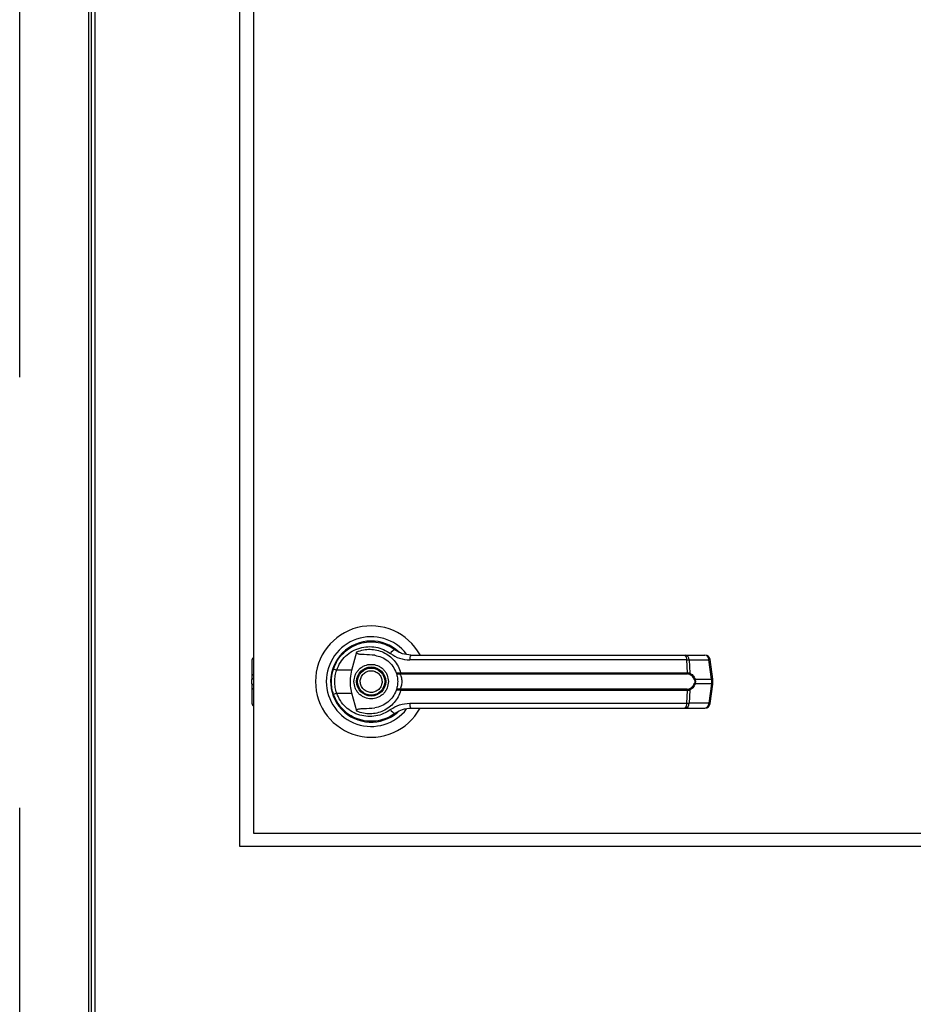
# Model space of a CAD drawing. Units: inches. Extents: x 0.3 to 10.6, y 0.4 to 8.2.
# Drawn here: x 5.8 to 6, y 3.3 to 3.5 of the extents above; entities that cross this region are included whole.
import ezdxf

# ---------------------------------------------------------------- set-up
doc = ezdxf.new("R2010")
doc.units = ezdxf.units.IN
doc.header["$MEASUREMENT"] = 0
doc.linetypes.add('HIDDEN', pattern=[0.07500000000000001, 0.05, -0.025])
doc.layers.add('SERVICE_AREA_LINE', color=7, linetype='HIDDEN')
doc.styles.add('SLDTEXTSTYLE0', font='GOTHIC.TTF', dxfattribs={"width": 0.913})
doc.dimstyles.new('SLDDIMSTYLE2', dxfattribs={"dimtxt": 0.08333333333333333, "dimasz": 0.1, "dimexe": 0, "dimexo": 0.0625, "dimgap": 0.02083333333333333, "dimtad": 0, "dimtih": 1, "dimtoh": 1, "dimlfac": 64, "dimrnd": 1e-09, "dimzin": 12, "dimdsep": 46, "dimlunit": 5, "dimtxsty": 'SLDTEXTSTYLE0', "dimsah": 1, "dimcen": 0.09, "dimadec": 0, "dimazin": 3, "dimtfac": 1, "dimtdec": 3, "dimtofl": 0, "dimtmove": 0, "dimatfit": 3, "dimfxl": 1, "dimfrac": 2, "dimtolj": 1, "dimtzin": 12, "dimarcsym": 0})

# ---------------------------------------------------------------- blocks, each defined once
blk = doc.blocks.new('_D_2')
at = {"layer": 'SERVICE_AREA_LINE'}
for p, q in [((5.836927305646458, 3.241180864730715), (5.836927305646458, 4.859727836575653)), ((7.805322618146381, 3.722063677240194), (7.805322618146381, 4.859727836575653)), ((5.836927305646458, 4.734727836575653), (6.490941881613392, 4.734727836575653)), ((7.805322618146381, 4.734727836575653), (7.125046789712717, 4.734727836575653))]:
    blk.add_line(p, q, dxfattribs=at)
for points in [[(5.836927305646458, 4.734727836575653), (5.936927305646457, 4.719727836575653), (5.936927305646457, 4.749727836575652)], [(7.805322618146381, 4.734727836575653), (7.705322618146381, 4.749727836575652), (7.705322618146381, 4.719727836575653)]]:
    blk.add_solid(points, dxfattribs=at)
at = {"layer": 'SERVICE_AREA_LINE', "char_height": 0.08333333333333333, "attachment_point": 1, "style": 'SLDTEXTSTYLE0'}
for s, insert in [(' Overall', (6.710077683471243, 4.774969442199859)), ('126"', (6.490941881613392, 4.774969442199859))]:
    blk.add_mtext(s, dxfattribs=dict(at, insert=insert))

msp = doc.modelspace()

# ---------------------------------------------------------------- linework, layer by layer
at = {"color": 7, "linetype": 'Continuous', "lineweight": 25}
for p, q in [((5.852864738304582, 3.753173021240043), (5.852864738304582, 2.817548047992907)), ((5.853489824416867, 3.753173021240043), (5.853489824416867, 2.817548047992907)), ((5.854427306920322, 2.817548047992907), (5.854427306920322, 3.753173021240043)), ((5.888023412148581, 3.332235530612521), (5.888023412148581, 3.707235571913378)), ((5.891148402715091, 3.704110581346869), (5.891148402715091, 3.335360521179031)), ((5.890779246979609, 3.375253540331469), (5.890779246979609, 3.371988484716337)), ((5.91192393604769, 3.377085019174069), (5.911982895366587, 3.377026133187659)), ((5.914038991614388, 3.373197517416155), (5.915199258210889, 3.37740856210314)), ((5.991710121017539, 3.375545256961534), (5.927458543257249, 3.375545256961534)), ((5.991328645424378, 3.376668343987537), (5.995933045567288, 3.376668343987537)), ((5.991863679243622, 3.372581304534698), (5.991710121017539, 3.375545256961534)), ((5.992277567795679, 3.375545256961534), (5.992434352651154, 3.372503352101878)), ((5.992277567795679, 3.375545256961534), (5.996881967938589, 3.375545256961534)), ((5.997478894376178, 3.371052982190009), (5.996881967938589, 3.375545256961534)), ((5.997749491250219, 3.371107761557193), (5.997152564812631, 3.375600109661204)), ((5.914038991614388, 3.373197517416155), (5.910490725937589, 3.373197517416155)), ((5.890779246979609, 3.371988484716337), (5.890779246979609, 3.371018295924041)), ((5.890779246979609, 3.369953801554504), (5.890779246979609, 3.371018295924041)), ((5.925074504131206, 3.372551091550388), (5.925328234533423, 3.372581304534698)), ((5.925367540746021, 3.372278221369274), (5.925172329667783, 3.37227059479071)), ((5.925328234533423, 3.372581304534698), (5.991863679243622, 3.372581304534698)), ((5.925367540746021, 3.372278221369274), (5.991810293193675, 3.372278221369274)), ((5.993643312018485, 3.371052982190009), (5.997478894376178, 3.371052982190009)), ((5.997478894376178, 3.371052982190009), (5.997478894376178, 3.369980641244449)), ((5.997749491250219, 3.369925935209751), (5.997749491250219, 3.371107688224706)), ((5.890779246979609, 3.369953801554504), (5.890779246979609, 3.368983612762207)), ((5.890779246979609, 3.368983612762207), (5.890779246979609, 3.365718557147075)), ((5.925328234533423, 3.368452318899759), (5.925074504131206, 3.36848253188407)), ((5.925367540746021, 3.368755402065184), (5.925172329667783, 3.368763028643747)), ((5.991863679243622, 3.368452318899759), (5.925328234533423, 3.368452318899759)), ((5.991810293193675, 3.368755402065184), (5.925367540746021, 3.368755402065184)), ((5.991710121017539, 3.365488293140438), (5.991863679243622, 3.368452318899759)), ((5.992434352651154, 3.36853027133258), (5.992277567795679, 3.365488293140438)), ((5.997478894376178, 3.369980641244449), (5.993643312018485, 3.369980641244449)), ((5.997478894376178, 3.369980641244449), (5.996881967938589, 3.365488293140438)), ((5.997152564812631, 3.365433513773254), (5.997749491250219, 3.369925861877265)), ((5.909592109651814, 3.36785715244184), (5.909861239876132, 3.367083201382588)), ((5.910490725937589, 3.367836106018303), (5.914038991614388, 3.367836106018303)), ((5.915199258210889, 3.363624987998831), (5.914038991614388, 3.367836106018303)), ((5.927458543257249, 3.365488293140438), (5.991710121017539, 3.365488293140438)), ((5.991328645424378, 3.364365206114435), (5.995933045567288, 3.364365206114435)), ((5.996881967938589, 3.365488293140438), (5.992277567795679, 3.365488293140438)), ((5.923688373477238, 3.362817303995933), (5.924067795760786, 3.363087387542571)), ((5.891148402715091, 3.335360521179031), (6.197398358222804, 3.335360521179031)), ((6.200523348789313, 3.332235530612521), (5.888023412148581, 3.332235530612521))]:
    msp.add_line(p, q, dxfattribs=at)
at = {"color": 8, "linetype": 'Continuous', "lineweight": 25}
for p, q in [((5.890779246979609, 3.371988484716337), (5.891148402715091, 3.372200195603968)), ((5.891148402715091, 3.371230006811671), (5.890779246979609, 3.371018295924041)), ((5.890779246979609, 3.369953801554504), (5.891148402715091, 3.369742090666873)), ((5.890779246979609, 3.368983612762207), (5.891148402715091, 3.368771901874576))]:
    msp.add_line(p, q, dxfattribs=at)
at = {"color": 7, "linetype": 'Continuous', "lineweight": 25, "flags": 128}
for points in [[(5.909721174827509, 3.373575179720034), (5.909447644654019, 3.372633297267407), (5.909316379503739, 3.37196186502385)], [(5.909205647449592, 3.370726799291435), (5.909230580494897, 3.369805743264886), (5.909282059900202, 3.369309428998351)]]:
    msp.add_lwpolyline(points, dxfattribs=at)
at = {"color": 7, "linetype": 'Continuous', "lineweight": 25}
for radius in [0.003383366141732155, 0.003137303149606301]:
    msp.add_circle((5.918492149396378, 3.370516802230704), radius, dxfattribs=at)
for centre, radius, start, end in [((5.918492149396378, 3.370516802230704), 0.01291830708661458, 28.52890021438214, 179.999999999998), ((5.918492149396378, 3.370516802230704), 0.01041079995327577, 37.89041259384123, 179.9999999999976), ((5.918492149396378, 3.370516802230704), 0.00941190944881962, 46.6199291932143, 311.3137341570973), ((5.918492149396378, 3.370516802230704), 0.009288877952756078, 50.74691141599367, 65.64642776669358), ((5.924444096536085, 3.376343863108679), 0.001609402424642326, 104.9600632185527, 155.0929059768634), ((5.892009619868824, 3.375253514829127), 0.00123031496063053, 133.9869699627928, 180), ((5.928939423775603, 3.375793068736602), 0.001501471873030992, 144.3420667226734, 189.4999008427054), ((5.990540327207293, 3.375774247462254), 0.00119199589257355, 348.9242405393392, 48.59761682801408), ((5.991188182140981, 3.375587236476527), 0.00109019419570322, 357.7931969940975, 82.59729335262632), ((5.995933013202719, 3.375438062073225), 0.001230314960630086, 7.568826313226298, 90), ((5.995792478913718, 3.375587149136663), 0.001090294129880026, 357.7979925398704, 82.59249780678245), ((5.912017458400442, 3.378164887765378), 0.00519669897141197, 244.1993595504506, 252.9150714114199), ((5.925571555607966, 3.372567135206392), 0.000497310335150215, 181.8487315412858, 216.6045383513601), ((5.926127876466924, 3.372530918047892), 0.0008012278202020407, 176.3944845686312, 198.3841661545976), ((5.991252914807187, 3.37253264318125), 0.0006126998646427568, 335.4651245733205, 4.555296605928842), ((5.992034667595423, 3.372560438694805), 0.0004037412820940825, 302.3045462301606, 351.8714812270737), ((5.99323591848298, 3.37162305589283), 0.0007006807542809157, 292.6360353609557, 305.5508549959977), ((5.918492149396378, 3.370516802230704), 0.01291830708661464, 179.999999999998, 331.3966254430316), ((5.918492149396378, 3.370516802230704), 0.01041079995327619, 179.9999999999976, 322.3044359959796), ((5.925571555607966, 3.368466488228066), 0.000497310335150215, 143.3954616486407, 178.151268458715), ((5.92612787646692, 3.368502705386566), 0.0008012278201976863, 161.6158338453333, 183.6055154314212), ((5.99125291480719, 3.368500980253208), 0.000612699864639282, 355.4447033940456, 24.5348754268183), ((5.9920350613312, 3.368473351563612), 0.0004033279289735562, 8.112966869776072, 57.72449727663679), ((5.99323591848298, 3.369410567541628), 0.0007006807542809157, 54.44914500400309, 67.36396463904514), ((5.912026976304893, 3.362844502122162), 0.005222659729201072, 107.1066321415631, 115.778936896574), ((5.892009619868823, 3.365718573884244), 0.001230314960630754, 180, 225.572995999188), ((5.924443932404888, 3.364689564905356), 0.00160917126166873, 204.9032442849881, 255.0437865195628), ((5.928939874330744, 3.365240586038906), 0.001501898983770898, 170.506874412033, 215.6511580226388), ((5.990540007830322, 3.365259411121533), 0.00119228849255433, 311.410447606518, 11.06769502611424), ((5.991188008141957, 3.36544646064127), 0.001090362415441638, 277.410778299235, 2.198731354073821), ((5.995933013202716, 3.365595542388186), 0.001230314960630086, 270.0000000000008, 352.4311736867896), ((5.995792304877608, 3.365446548012469), 0.00109046239833164, 277.4155740852943, 2.193935568020712)]:
    msp.add_arc(centre, radius, start, end, dxfattribs=at)
at = {"color": 8, "linetype": 'Continuous', "lineweight": 25}
for centre, radius, start, end in [((5.996801800505117, 3.376635609865007), 0.001093296058486363, 274.2050656674417, 288.7132452122514), ((5.997400286398342, 3.372137018019265), 0.00108688218924185, 274.1474974826088, 288.740982911359), ((5.997400286398336, 3.368896605415149), 0.001086882189285902, 71.25901708908359, 85.85250251723274), ((5.996803359960765, 3.364404257311222), 0.001086882189200323, 71.2590170884894, 85.852502517845)]:
    msp.add_arc(centre, radius, start, end, dxfattribs=at)
at = {"color": 7, "linetype": 'Continuous', "lineweight": 25}
for points, knots in [([(5.909755641096017, 3.373486227414285), (5.910042708085973, 3.374169939016114), (5.910617711498694, 3.375539432960469), (5.912058200283259, 3.377244737435205), (5.91380969716249, 3.378568734109516), (5.915812003836816, 3.379433921722412), (5.917947973001371, 3.379813586814859), (5.920104297955159, 3.379681853980123), (5.922201596502789, 3.379082534778968), (5.923418030560064, 3.378294354349196), (5.92402863621316, 3.377898716440836)], [0, 0, 0, 0, 0.1247390718364418, 0.2498559378656849, 0.3749481972582783, 0.4996740177341646, 0.624622453399659, 0.7497560067185121, 0.8743866171478349, 1, 1, 1, 1]), ([(5.910490725937589, 3.373197517416155), (5.910746345462081, 3.373798642910887), (5.91125628818802, 3.374997845413215), (5.912529184700591, 3.376477012146637), (5.914066467928911, 3.377618623346948), (5.915818547854719, 3.378360041524358), (5.917682791716821, 3.378681713523084), (5.919563420584296, 3.378564004417087), (5.921390109767099, 3.37804502376945), (5.922453807529398, 3.377362235663679), (5.922984381609813, 3.377021659906001)], [0, 0, 0, 0, 0.1249875173718537, 0.2493411856686896, 0.373970527987086, 0.4993291482397473, 0.6244402418085275, 0.749649171403927, 0.8751246215128732, 1, 1, 1, 1]), ([(5.915199258210889, 3.37740856210314), (5.915696366448685, 3.377584570345246), (5.916692086175122, 3.377937119076801), (5.918270998318198, 3.378055626436562), (5.919835824955551, 3.377869113932301), (5.921330937127434, 3.377355515788181), (5.922695304442131, 3.376538475311934), (5.923858378343446, 3.37544223896991), (5.924792858770765, 3.374116606328047), (5.925149772187845, 3.373093082576072), (5.925328234533423, 3.372581304534698)], [0, 0, 0, 0, 0.1248556169801076, 0.2500887962241415, 0.374697059581599, 0.4999281928748216, 0.624682464353208, 0.7495472026315717, 0.8747696457004884, 1, 1, 1, 1]), ([(5.927719460243114, 3.376668343987537), (5.927054103348649, 3.376728791274447), (5.926056758067509, 3.376819399513212), (5.924931924197817, 3.37731606326406), (5.924393081190735, 3.377638441397005), (5.924132218787041, 3.377821795456097), (5.924058446347405, 3.377876432337091), (5.924036162434838, 3.37789309033049), (5.924028636213159, 3.377898716440836)], [0, 0, 0, 0, 0.5001576907639601, 0.7497178083807894, 0.9299713300329703, 0.9787825254555875, 0.9928339596380691, 1, 1, 1, 1]), ([(5.919312917356214, 3.37661341795538), (5.918493205677084, 3.376680839787109), (5.917480715518132, 3.376764117777239), (5.916338396186299, 3.376782253080875), (5.915899933659682, 3.376813281087339), (5.915594345325597, 3.376863981220376), (5.915380981849305, 3.376949095456599), (5.915263878076871, 3.37703837182486), (5.915198476357126, 3.377141042899008), (5.915170289571703, 3.377267204640084), (5.915188483424524, 3.377355984677747), (5.915199258210889, 3.37740856210314)], [0, 0, 0, 0, 0.5495502087278187, 0.6787925466380662, 0.7633060665664843, 0.8434425507818601, 0.8846186535248454, 0.9157150227480912, 0.9401186648175262, 0.9645370004803261, 0.9999999999999999, 0.9999999999999999, 0.9999999999999999, 0.9999999999999999]), ([(5.919312917356214, 3.376613344622894), (5.919856304594329, 3.376496763042203), (5.920941510730882, 3.37626393636189), (5.922398177009355, 3.375359678791312), (5.92359369348956, 3.374132000205469), (5.924062188647611, 3.373083998879846), (5.924287206559467, 3.372580644542323)], [0, 0, 0, 0, 0.2509646749168589, 0.5012050084628379, 0.7604290983356156, 1, 1, 1, 1]), ([(5.922984381609813, 3.377021659906001), (5.923668370467845, 3.376596206581771), (5.925035033235075, 3.375746117855048), (5.926651224928422, 3.37561216763217), (5.927458543257249, 3.375545256961534)], [0, 0, 0, 0, 0.5004810802150674, 1, 1, 1, 1]), ([(5.927719460243114, 3.376668343987537), (5.930558473543495, 3.376668343987537), (5.936237326151245, 3.376668343987536), (5.944878946451855, 3.376668343987537), (5.950664003081751, 3.376668343987536), (5.953556108442615, 3.376668343987537)], [0, 0, 0, 0, 0.3333011798829787, 0.6666993332824345, 1, 1, 1, 1]), ([(5.953556108442615, 3.376668343987537), (5.956752217896197, 3.376668343987537), (5.963154448442637, 3.376668343987536), (5.972698594084646, 3.376668343987537), (5.982139575871305, 3.376668343987536), (5.988268838504642, 3.376668343987537), (5.991328645424378, 3.376668343987537)], [0, 0, 0, 0, 0.2496094921153968, 0.5000008724077875, 0.7503939899479339, 0.9999999999999999, 0.9999999999999999, 0.9999999999999999, 0.9999999999999999]), ([(5.991710121017539, 3.375545256961534), (5.991835623982279, 3.375547821809627), (5.992051760082096, 3.375552238886663), (5.992210854257688, 3.375547319729541), (5.992277567795679, 3.375545256961534)], [0, 0, 0, 0, 0.5806663710799805, 1, 1, 1, 1]), ([(5.909264753433461, 3.370516775050986), (5.909286644572739, 3.371033384247846), (5.90932945000131, 3.372043549949768), (5.909615755293829, 3.373012707209548), (5.909755641096019, 3.373486227414285)], [0, 0, 0, 0, 0.5114103516657665, 1, 1, 1, 1]), ([(5.910490725937589, 3.367836106018303), (5.91036785866966, 3.368274549034416), (5.910121990987634, 3.369151910189177), (5.910028343615049, 3.370518637197081), (5.910122706270036, 3.371884619746511), (5.910367995261532, 3.372759679896056), (5.910490725937589, 3.373197517416155)], [0, 0, 0, 0, 0.2501897880105905, 0.5006506963310882, 0.7501499058150716, 1, 1, 1, 1]), ([(5.914038991614388, 3.367836106018303), (5.913916718368111, 3.368389120124971), (5.913668615824561, 3.369511231548872), (5.91364124459602, 3.371335610359698), (5.913901056315653, 3.372551823811454), (5.914038991614388, 3.373197517416155)], [0, 0, 0, 0, 0.3131104365799725, 0.6353270081043458, 1, 1, 1, 1]), ([(5.914493653028766, 3.370516775050986), (5.914547052744859, 3.371019746402718), (5.914629199976663, 3.37179349029585), (5.915127821443426, 3.372724685639342), (5.915643874534324, 3.37336437573722), (5.916284436676077, 3.373883726572207), (5.917215332553343, 3.374366808096482), (5.918492130319135, 3.374611836176697), (5.91976893563607, 3.374366799374231), (5.920699789067813, 3.373883682099883), (5.921340481398225, 3.37336442969394), (5.921856533911484, 3.37272467943998), (5.92235516289137, 3.371793493436768), (5.922437308592015, 3.371019747640106), (5.92249070731278, 3.370516775050986)], [0, 0, 0, 0, 0.1197289970463968, 0.184184606094221, 0.2500003272529444, 0.3158160484116677, 0.3802664546322467, 0.500001207584548, 0.6197244487351059, 0.6841748549556849, 0.7499996727470557, 0.815815393905779, 0.8802710029536032, 1, 1, 1, 1]), ([(5.916162407084511, 3.369550692877916), (5.916071930817282, 3.369856645871713), (5.915932747959379, 3.370327304237329), (5.915998545819201, 3.370990346721273), (5.916144602129584, 3.371487778377729), (5.916392299436757, 3.371945213983748), (5.916818066443809, 3.372451500365062), (5.917502725747391, 3.372902794480438), (5.918305867826296, 3.373068471757005), (5.918964955005659, 3.373012038412395), (5.919463695278406, 3.372864139078007), (5.919918953409815, 3.372616123936223), (5.92043448768322, 3.372194026148711), (5.920669308366231, 3.371763071855161), (5.920821953257034, 3.371482930556541)], [0, 0, 0, 0, 0.1197276660287099, 0.1841813244335745, 0.2500088229377964, 0.3158245535083944, 0.3802712517048835, 0.5000045899452181, 0.6197212718995623, 0.6841826093621202, 0.74999229945358, 0.8158206192942652, 0.8802744243133659, 1, 1, 1, 1]), ([(5.920821953257036, 3.371482930556541), (5.920912324430835, 3.371176953271046), (5.921051342267463, 3.370706268886881), (5.92098587698497, 3.370043217945283), (5.920839730137708, 3.36954582397904), (5.920592043897461, 3.369088402786421), (5.920166329916279, 3.36858204416395), (5.919481599250365, 3.368130711762987), (5.918678429271619, 3.367965151351568), (5.918019320070698, 3.368021622993765), (5.917520584645426, 3.368169413787963), (5.91706538439148, 3.368417549023511), (5.916549867002086, 3.368839586174856), (5.916315049746999, 3.36927054720208), (5.916162407084511, 3.369550692877916)], [0, 0, 0, 0, 0.1197328426754435, 0.1841848463611385, 0.2500033615406939, 0.3158190130497366, 0.3802727406433035, 0.5000059350532216, 0.619738777728665, 0.6841815250816968, 0.750008944510227, 0.815820840540891, 0.8802745681344578, 1, 1, 1, 1]), ([(5.924287206559467, 3.372580644542323), (5.924303422553214, 3.372562987049731), (5.924335936026143, 3.372527583335578), (5.924502441022552, 3.372505495982068), (5.924744776404258, 3.372504987526845), (5.924963911953252, 3.372535628051387), (5.925074504131206, 3.372551091550388)], [0, 0, 0, 0, 0.2465846836997771, 0.4944084564233568, 0.744840715184875, 1, 1, 1, 1]), ([(5.924287206559467, 3.372580644542323), (5.92431269258968, 3.372536628317238), (5.92436360547858, 3.372448698060596), (5.924557618894336, 3.372346370833988), (5.924826804228001, 3.372271410363566), (5.925056387919286, 3.372270868457804), (5.925172329667783, 3.37227059479071)], [0, 0, 0, 0, 0.248504153769609, 0.496431349471244, 0.7456934789032227, 1, 1, 1, 1]), ([(5.924287206559467, 3.372580644542323), (5.924332376342575, 3.372446770939342), (5.924422299167188, 3.372180258866608), (5.924543262699397, 3.371664507666569), (5.924627147924114, 3.371104909804898), (5.924638212330276, 3.370712927997752), (5.924643749107324, 3.370516775050986)], [0, 0, 0, 0, 0.25113098575572, 0.4999450082104407, 0.7497657840320407, 0.9999999999999999, 0.9999999999999999, 0.9999999999999999, 0.9999999999999999]), ([(5.925172329667783, 3.37227059479071), (5.925186442690802, 3.372238079998065), (5.925216373310072, 3.372169123270795), (5.925316747990438, 3.371962437356277), (5.925450597204828, 3.37161136737432), (5.92556436301894, 3.371093821332348), (5.925605705930421, 3.370516667616359), (5.925564260808211, 3.36993915651282), (5.925450485639965, 3.369421543931294), (5.925316474990745, 3.369070697987026), (5.925216315762055, 3.368864255559024), (5.925186443807065, 3.368795510063273), (5.925172329667783, 3.368763028643747)], [0, 0, 0, 0, 0.04678335710110569, 0.09921721573488822, 0.2197723934040264, 0.3557627298870119, 0.5000974136800447, 0.6442351559968577, 0.7805253536141293, 0.9010028121694713, 0.9532250199853295, 1, 1, 1, 1]), ([(5.992250434775789, 3.372219188717891), (5.992186005579752, 3.372236957079825), (5.992054660995774, 3.372273179448716), (5.991892770589992, 3.37227651965376), (5.991810293193675, 3.372278221369274)], [0, 0, 0, 0, 0.4905356131579579, 1, 1, 1, 1]), ([(5.991863679243622, 3.372581304534698), (5.991973407297595, 3.372579279147103), (5.992191940987661, 3.372575245398129), (5.992353776462671, 3.372527249003974), (5.992434352651153, 3.372503352101878)], [0, 0, 0, 0, 0.5021104706626056, 1, 1, 1, 1]), ([(5.99350559360942, 3.37097634974194), (5.993431447706993, 3.37112961906329), (5.99328302874976, 3.371436420546669), (5.992873411598806, 3.37191008758622), (5.992499466385932, 3.372095627215002), (5.992250434775787, 3.372219188717891)], [0, 0, 0, 0, 0.2500772366323201, 0.5005833292809462, 1, 1, 1, 1]), ([(5.992434352651154, 3.372503352101878), (5.992671505104607, 3.372346853472026), (5.993028026232768, 3.372111582585056), (5.993426180812429, 3.371565026703155), (5.993570806074482, 3.371223967611548), (5.993643312018485, 3.371052982190009)], [0, 0, 0, 0, 0.4976656000248043, 0.7481613560606909, 1, 1, 1, 1]), ([(5.99350559360942, 3.37097634974194), (5.993531058217171, 3.370903099010986), (5.993581886804405, 3.370756887013356), (5.993604715846469, 3.370517425084131), (5.993581770124373, 3.370277513659261), (5.993531124238438, 3.370131087319846), (5.99350559360942, 3.370057273692518)], [0, 0, 0, 0, 0.2504143192675796, 0.4998390784458382, 0.7478685049744547, 1, 1, 1, 1]), ([(5.993643312018485, 3.371052982190009), (5.993669158807923, 3.370965134912689), (5.993719937354157, 3.370792550343008), (5.993741051864643, 3.370516947035767), (5.993719928856501, 3.37024127083153), (5.993669157910729, 3.37006856192086), (5.993643312018485, 3.369980641244449)], [0, 0, 0, 0, 0.2544223204969133, 0.4998375366891328, 0.7453830151561384, 0.9999999999999999, 0.9999999999999999, 0.9999999999999999, 0.9999999999999999]), ([(5.909755641096019, 3.367547396020172), (5.90961575530117, 3.368020916186216), (5.90932945695079, 3.368990049918185), (5.909286646589363, 3.37000019059417), (5.909264753433461, 3.370516775050986)], [0, 0, 0, 0, 0.4886014699758054, 1, 1, 1, 1]), ([(5.92249070731278, 3.370516775050986), (5.922437303661074, 3.370013829177938), (5.922355148992748, 3.36924011146265), (5.921856538230157, 3.368308938026197), (5.921340454949482, 3.367669205162399), (5.920699834486292, 3.367149843053515), (5.91976889253279, 3.366666886876109), (5.918492130321284, 3.366421623693712), (5.917215375660065, 3.366666878159476), (5.91628439125642, 3.367149798588522), (5.915643900986802, 3.367669259116467), (5.915127817124004, 3.368308931826875), (5.914629213875529, 3.369240114603376), (5.914547057675886, 3.370013830415238), (5.914493653028766, 3.370516775050986)], [0, 0, 0, 0, 0.1197241172732405, 0.1841801980007534, 0.2499964007923296, 0.31582539457792, 0.3802735769493966, 0.4999987922041101, 0.619735519239246, 0.6841837016107224, 0.7500035992076705, 0.8158198019992466, 0.8802758827267595, 0.9999999999999999, 0.9999999999999999, 0.9999999999999999, 0.9999999999999999]), ([(5.925328234533422, 3.368452318899759), (5.925150431712082, 3.36794206155684), (5.924794211114253, 3.366919782076852), (5.92386133971127, 3.365594998555745), (5.922698124790625, 3.364497021901761), (5.921332966674322, 3.363678833790828), (5.919836462491165, 3.363164670179756), (5.918271416801899, 3.362977981830959), (5.916692269599851, 3.363096401031389), (5.915696413370958, 3.363448974781281), (5.915199258210889, 3.363624987998831)], [0, 0, 0, 0, 0.1248501522510658, 0.2501321156680839, 0.374931195122616, 0.4999976128212406, 0.625255637174374, 0.749877675560797, 0.8751329753878526, 0.9999999999999999, 0.9999999999999999, 0.9999999999999999, 0.9999999999999999]), ([(5.924287206559467, 3.368452905559649), (5.92406272370717, 3.367950585981666), (5.923595418295609, 3.366904908529145), (5.922402445188157, 3.365677613928562), (5.920945756910912, 3.364770917847072), (5.919858113665578, 3.364537306444772), (5.919312917356214, 3.364420205479078)], [0, 0, 0, 0, 0.2390685381119806, 0.4976683985020624, 0.7481992956900774, 1, 1, 1, 1]), ([(5.924643749107324, 3.370516775050986), (5.924638315975934, 3.370321220662478), (5.924627428148061, 3.369929335694295), (5.924543127242052, 3.369368525601988), (5.924421934108151, 3.368852398344327), (5.924332061342189, 3.368585908514359), (5.924287206559466, 3.368452905559649)], [0, 0, 0, 0, 0.2494706950727463, 0.4999315850066827, 0.7504198311830551, 1, 1, 1, 1]), ([(5.925172329667783, 3.368763028643747), (5.925056325835661, 3.368762720922025), (5.924826713384864, 3.368762111832329), (5.92455764696649, 3.368687277841645), (5.924363402730873, 3.368584851209298), (5.924312621446365, 3.368496915431809), (5.924287206559467, 3.368452905559649)], [0, 0, 0, 0, 0.2544236455654914, 0.5035940255620907, 0.7515600123414001, 1, 1, 1, 1]), ([(5.925074504131206, 3.36848253188407), (5.924963850759197, 3.368497996254473), (5.924744680615782, 3.3685286263945), (5.924502460059456, 3.368528123705156), (5.924335929586533, 3.368506059413773), (5.924303420334023, 3.368470593799879), (5.924287206559466, 3.368452905559649)], [0, 0, 0, 0, 0.2552881636523855, 0.5056469805212058, 0.7534447029809977, 1, 1, 1, 1]), ([(5.991810293193675, 3.368755402065184), (5.991892823496024, 3.368757103216779), (5.992054714238771, 3.368760440181354), (5.992186051804438, 3.3687966238114), (5.992250434775789, 3.36881436138408)], [0, 0, 0, 0, 0.5097901272795181, 1, 1, 1, 1]), ([(5.992434352651153, 3.36853027133258), (5.992353820516563, 3.368506374855862), (5.992191989929165, 3.368458354511144), (5.991973461072861, 3.368454337111433), (5.991863679243622, 3.368452318899759)], [0, 0, 0, 0, 0.4976323443272968, 1, 1, 1, 1]), ([(5.992250434775789, 3.36881436138408), (5.992500340690023, 3.368938517866275), (5.99287510642967, 3.369124706320535), (5.993284273569954, 3.369599228983656), (5.993432026827143, 3.369905019628893), (5.99350559360942, 3.370057273692518)], [0, 0, 0, 0, 0.5012327340095507, 0.7516623080765652, 1, 1, 1, 1]), ([(5.993643312018485, 3.369980641244449), (5.993571678684095, 3.369811287637975), (5.993428033315645, 3.369471685113431), (5.993030125393075, 3.368924064776475), (5.992672543202133, 3.368687710353826), (5.992434352651154, 3.36853027133258)], [0, 0, 0, 0, 0.2493225222518848, 0.4999631229916501, 1, 1, 1, 1]), ([(5.92402863621316, 3.363134906993622), (5.923422170961863, 3.362741550718498), (5.922207293279715, 3.361953575218239), (5.920112933034755, 3.361353147256795), (5.917956094126379, 3.361219812752021), (5.915819883174225, 3.361597169695323), (5.91381683880865, 3.362460608428889), (5.912065820415314, 3.36378221366612), (5.910622286874847, 3.365486447706092), (5.910045348062256, 3.366858451242237), (5.909755641096019, 3.367547396020172)], [0, 0, 0, 0, 0.1248056728854162, 0.2500120596676025, 0.3749024644179225, 0.4996388003975464, 0.6248102209935433, 0.74964821523342, 0.874287091674468, 1, 1, 1, 1]), ([(5.922984381609811, 3.364011963528457), (5.922453807697169, 3.363671385681237), (5.921390110271214, 3.362988593386344), (5.919563417258882, 3.362469643881365), (5.917682796599879, 3.362351815532555), (5.915818530806094, 3.362673495686792), (5.914066480977751, 3.363415013275527), (5.912529210144154, 3.364556605672604), (5.911256247794294, 3.366035725441634), (5.910746337263847, 3.367234950528176), (5.910490725937588, 3.367836106018303)], [0, 0, 0, 0, 0.1248750422710308, 0.2503501545482403, 0.3755590141866015, 0.5006697709046433, 0.6260298293556894, 0.7506588361204207, 0.8750086107579113, 1, 1, 1, 1]), ([(5.915199258210888, 3.363624987998831), (5.915189938492684, 3.363667943523987), (5.915171207272796, 3.36375427761366), (5.915192629691236, 3.363883650829333), (5.915264634810814, 3.363997086186097), (5.915408429680515, 3.364103953777944), (5.915900716204137, 3.364260128610473), (5.917234510453857, 3.36424134628157), (5.918459236668298, 3.364346741210558), (5.919312917356214, 3.364420205479078)], [0, 0, 0, 0, 0.02923000589219506, 0.05874787796678863, 0.08491486579217224, 0.1171783310122397, 0.1763524891893989, 0.4258864019257302, 1, 1, 1, 1]), ([(5.922984381609813, 3.364011963528457), (5.923666309153941, 3.364436370277046), (5.92503269159206, 3.365286756704289), (5.926648929535899, 3.365421031540564), (5.927458543257249, 3.365488293140438)], [0, 0, 0, 0, 0.4990751674680787, 1, 1, 1, 1]), ([(5.92402863621316, 3.363134906993622), (5.924030689213956, 3.363136447370019), (5.924050409802367, 3.363151243822596), (5.924120882480175, 3.363203503351079), (5.924654950331344, 3.363580634980702), (5.925818783893783, 3.364188832037013), (5.927057463627218, 3.364303775854399), (5.927719460243114, 3.364365206114435)], [0, 0, 0, 0, 0.001959672396966819, 0.01882410023400189, 0.0669786883895395, 0.5013586368028661, 1, 1, 1, 1]), ([(5.927719460243114, 3.364365206114435), (5.930558473543495, 3.364365206114435), (5.936237326151245, 3.364365206114435), (5.944878946451855, 3.364365206114435), (5.950664003081751, 3.364365206114435), (5.953556108442615, 3.364365206114435)], [0, 0, 0, 0, 0.3333011798829787, 0.6666993332824345, 1, 1, 1, 1]), ([(5.953556108442615, 3.364365206114435), (5.956752217896197, 3.364365206114435), (5.963154448442637, 3.364365206114435), (5.972698594084646, 3.364365206114435), (5.982139575871305, 3.364365206114435), (5.988268838504642, 3.364365206114435), (5.991328645424378, 3.364365206114435)], [0, 0, 0, 0, 0.2496094921153968, 0.5000008724077875, 0.7503939899479339, 0.9999999999999999, 0.9999999999999999, 0.9999999999999999, 0.9999999999999999]), ([(5.991710121017539, 3.365488293140438), (5.991835623982279, 3.365485728292344), (5.992051760082096, 3.365481311215307), (5.992210854257688, 3.36548623037243), (5.992277567795679, 3.365488293140438)], [0, 0, 0, 0, 0.5806663710799805, 1, 1, 1, 1])]:
    msp.add_open_spline(points, degree=3, knots=knots, dxfattribs=at)

# ---------------------------------------------------------------- dimensions: what is measured, and where the dimension line sits
at = {"layer": 'SERVICE_AREA_LINE'}
dim = msp.add_linear_dim(base=(7.805322618146381, 4.734727836575654), p1=(5.836927305646458, 3.191180864730715), p2=(7.805322618146381, 3.672063677240195), text='<> Overall', dimstyle='SLDDIMSTYLE2', dxfattribs=at)
dim.commit()
dim.dimension.update_dxf_attribs({"geometry": '_D_2', "text_midpoint": (6.807994335663055, 4.734727836575654), "dimtype": 160})

doc.saveas('drawing.dxf')
